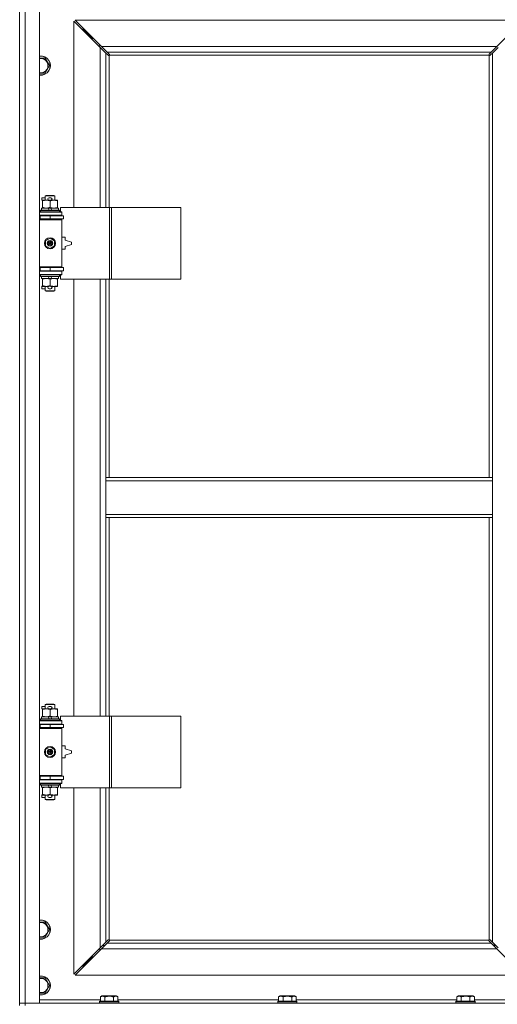
# Model space of a CAD drawing. Units: millimetres. Extents: x 0 to 24441, y -6 to 16800.
# Drawn here: x 17582 to 18180, y 12204 to 13437 of the extents above; entities that cross this region are included whole.
import ezdxf

# ---------------------------------------------------------------- set-up
doc = ezdxf.new("R2010")
doc.units = ezdxf.units.MM
doc.linetypes.add('K5LT_THIN', pattern=[0])
doc.layers.add('R', color=1, linetype='Continuous', true_color=0xff0000)
doc.layers.add('WELDING', color=7, linetype='Continuous', true_color=0xffffff)

msp = doc.modelspace()

# ---------------------------------------------------------------- linework, layer by layer
at = {"layer": 'R', "color": 7, "linetype": 'K5LT_THIN', "lineweight": 18}
for p, q in [((17581.7, 12205.2), (17581.7, 13471.2)), ((17588.7, 13471.2), (17588.7, 12205.2)), ((17606.7, 13471.2), (17606.7, 12205.2)), ((17682.7, 13401.8), (17649.7, 13434.8)), ((17649.7, 13434.8), (17649.7, 13201.7)), ((17651.2, 13436.2), (17684.2, 13403.2)), ((18212.3, 13436.2), (17651.2, 13436.2)), ((18179.3, 13403.2), (18212.3, 13436.2)), ((17666.7, 13419.2), (17660.7, 13425.2)), ((17666.7, 13419.2), (17660.7, 13425.2)), ((17662.2, 13425.2), (17660.7, 13425.2)), ((17660.7, 13425.2), (17660.7, 13423.8)), ((17672.7, 13413.2), (17666.7, 13419.2)), ((17672.7, 13413.2), (17666.7, 13419.2)), ((17668.2, 13419.2), (17666.7, 13419.2)), ((17666.7, 13419.2), (17666.7, 13417.8)), ((17674.2, 13413.2), (17672.7, 13413.2)), ((17672.7, 13413.2), (17672.7, 13411.8)), ((17681.7, 13404.2), (17681.7, 13402.8)), ((17683.2, 13404.2), (17681.7, 13404.2)), ((17684.2, 13403.2), (17691.2, 13396.2)), ((17684.2, 13403.2), (18179.3, 13403.2)), ((18172.3, 13396.2), (18179.3, 13403.2)), ((17689.7, 13394.8), (17682.7, 13401.8)), ((17682.7, 13201.7), (17682.7, 13401.8)), ((17692.5, 13392.1), (17689.7, 13394.8)), ((17689.7, 13394.8), (17689.7, 13201.7)), ((17691.2, 13396.2), (17693.9, 13393.5)), ((18172.3, 13396.2), (17691.2, 13396.2)), ((17693, 13391.8), (17693.1, 13391.8)), ((17693.7, 13391.9), (17693.7, 13201.7)), ((18169.5, 13392.2), (17694, 13392.2)), ((17694.1, 13392.9), (17694.1, 13392.9)), ((17694.1, 13392.9), (17694.1, 13392.9)), ((17694.2, 13392.6), (17694.2, 13392.6)), ((18169.4, 13392.9), (18169.4, 13392.9)), ((18169.6, 13393.5), (18172.3, 13396.2)), ((18169.7, 12863.2), (18169.7, 13391.9)), ((18170.4, 13391.8), (18170.4, 13391.8)), ((18170.5, 13391.8), (18170.4, 13391.8)), ((18173.7, 13394.8), (18171, 13392.1)), ((18180.7, 13401.8), (18173.7, 13394.8)), ((18173.7, 12863.2), (18173.7, 13394.8)), ((17606.7, 13388.7), (17613.7, 13388.7)), ((17613.7, 13388.7), (17619.2, 13379.2)), ((17619.2, 13379.2), (17613.7, 13369.7)), ((17609.5, 13210.6), (17609.5, 13213.8)), ((17613.7, 13213.8), (17609.5, 13213.8)), ((17610.2, 13210.6), (17609.5, 13210.6)), ((17610.2, 13209.8), (17610.2, 13210.7)), ((17610.2, 13210.7), (17618.1, 13210.7)), ((17610.2, 13201.5), (17610.2, 13209.8)), ((17613.7, 13216.1), (17614.7, 13216.7)), ((17613.7, 13216.1), (17625.7, 13216.1)), ((17613.7, 13210.7), (17613.7, 13216.1)), ((17614.7, 13216.7), (17624.7, 13216.7)), ((17620.6, 13213.8), (17618.6, 13213.8)), ((17620.6, 13210.6), (17618.6, 13210.6)), ((17619.7, 13201.5), (17619.7, 13209.8)), ((17621.2, 13210.7), (17624.5, 13210.7)), ((17624.5, 13210.7), (17629.2, 13210.7)), ((17625.7, 13216.1), (17624.7, 13216.7)), ((17625.7, 13210.7), (17625.7, 13216.1)), ((17629.2, 13210.7), (17629.2, 13209.8)), ((17629.2, 13201.5), (17629.2, 13209.8)), ((17606.7, 13195.7), (17634.7, 13195.7)), ((17607.7, 13197.9), (17607.9, 13198.2)), ((17607.7, 13196), (17607.7, 13197.9)), ((17607.7, 13197.9), (17631.7, 13197.9)), ((17607.7, 13196), (17607.9, 13195.7)), ((17607.7, 13196), (17631.7, 13196)), ((17607.9, 13198.2), (17631.6, 13198.2)), ((17609.2, 13198.2), (17609.2, 13200.7)), ((17609.2, 13200.7), (17617.4, 13200.7)), ((17610.2, 13200.7), (17610.2, 13201.5)), ((17617.4, 13200.7), (17618.6, 13198.2)), ((17620.8, 13200.7), (17617.4, 13200.7)), ((17620.8, 13200.7), (17621.9, 13198.2)), ((17620.8, 13200.7), (17630.2, 13200.7)), ((17629.2, 13201.5), (17629.2, 13200.7)), ((17630.2, 13198.2), (17630.2, 13200.7)), ((17631.7, 13197.9), (17631.6, 13198.2)), ((17631.7, 13196), (17631.6, 13195.7)), ((17631.7, 13196), (17631.7, 13197.9)), ((17694.4, 13201.7), (17633, 13201.7)), ((17633, 13201.7), (17633, 13196.2)), ((17633, 13196.2), (17634.7, 13196.2)), ((17634.7, 13196.2), (17634.7, 13195.7)), ((17634.7, 13191.7), (17634.7, 13195.7)), ((17696.8, 13201.7), (17694.4, 13201.7)), ((17694.4, 13201.7), (17694.4, 13111.7)), ((17696.8, 13201.7), (17696.8, 13111.7)), ((17783.5, 13201.7), (17696.8, 13201.7)), ((17783.5, 13201.7), (17783.5, 13111.7)), ((17581.7, 13187.2), (17581.7, 13191.2)), ((17606.7, 13191.7), (17634.7, 13191.7)), ((17606.7, 13191.2), (17607.2, 13191.2)), ((17606.7, 13187.2), (17607.2, 13187.2)), ((17606.7, 13186.7), (17634.2, 13186.7)), ((17606.7, 13186.2), (17634.7, 13186.2)), ((17607.2, 13191.2), (17619.7, 13191.2)), ((17607.2, 13187.2), (17607.2, 13191.2)), ((17607.2, 13187.2), (17619.7, 13187.2)), ((17613.7, 13191.2), (17613.7, 13191.7)), ((17613.7, 13186.7), (17613.7, 13187.2)), ((17619.7, 13187.2), (17619.7, 13191.2)), ((17619.7, 13191.2), (17636.7, 13191.2)), ((17619.7, 13187.2), (17636.7, 13187.2)), ((17625.7, 13191.2), (17625.7, 13191.7)), ((17625.7, 13186.7), (17625.7, 13187.2)), ((17634.7, 13186.2), (17634.2, 13186.7)), ((17634.7, 13191.7), (17634.7, 13191.2)), ((17634.7, 13187.2), (17634.7, 13186.2)), ((17634.7, 13127.2), (17634.7, 13186.2)), ((17636.7, 13187.2), (17636.7, 13191.2)), ((17614.2, 13159.9), (17619.7, 13163)), ((17614.2, 13153.5), (17614.2, 13159.9)), ((17619.7, 13163), (17625.2, 13159.9)), ((17625.2, 13159.9), (17625.2, 13153.5)), ((17638.7, 13164.2), (17634.7, 13164.2)), ((17638.7, 13160.7), (17638.7, 13164.2)), ((17646.7, 13158.2), (17638.7, 13160.7)), ((17646.7, 13155.2), (17646.7, 13158.2)), ((17619.7, 13150.3), (17614.2, 13153.5)), ((17625.2, 13153.5), (17619.7, 13150.3)), ((17634.7, 13149.2), (17638.7, 13149.2)), ((17638.7, 13152.7), (17646.7, 13155.2)), ((17638.7, 13149.2), (17638.7, 13152.7)), ((17581.7, 13122.2), (17581.7, 13126.2)), ((17606.7, 13127.2), (17634.7, 13127.2)), ((17606.7, 13126.7), (17634.2, 13126.7)), ((17607.2, 13126.2), (17606.7, 13126.2)), ((17607.2, 13122.2), (17606.7, 13122.2)), ((17634.7, 13121.7), (17606.7, 13121.7)), ((17619.7, 13126.2), (17607.2, 13126.2)), ((17607.2, 13126.2), (17607.2, 13122.2)), ((17619.7, 13122.2), (17607.2, 13122.2)), ((17613.7, 13126.2), (17613.7, 13126.7)), ((17613.7, 13121.7), (17613.7, 13122.2)), ((17636.7, 13126.2), (17619.7, 13126.2)), ((17619.7, 13126.2), (17619.7, 13122.2)), ((17636.7, 13122.2), (17619.7, 13122.2)), ((17625.7, 13126.2), (17625.7, 13126.7)), ((17625.7, 13121.7), (17625.7, 13122.2)), ((17634.7, 13127.2), (17634.2, 13126.7)), ((17634.7, 13127.2), (17634.7, 13126.2)), ((17634.7, 13122.2), (17634.7, 13121.7)), ((17634.7, 13121.7), (17634.7, 13117.7)), ((17636.7, 13126.2), (17636.7, 13122.2)), ((17634.7, 13117.7), (17606.7, 13117.7)), ((17607.7, 13117.4), (17607.9, 13117.7)), ((17607.7, 13115.5), (17607.7, 13117.4)), ((17607.7, 13117.4), (17631.7, 13117.4)), ((17607.7, 13115.5), (17607.9, 13115.2)), ((17607.7, 13115.5), (17631.7, 13115.5)), ((17607.9, 13115.2), (17631.6, 13115.2)), ((17609.2, 13112.7), (17609.2, 13115.2)), ((17609.2, 13112.7), (17618.6, 13112.7)), ((17610.2, 13111.8), (17610.2, 13112.7)), ((17610.2, 13103.5), (17610.2, 13111.8)), ((17617.4, 13115.2), (17618.6, 13112.7)), ((17618.6, 13112.7), (17621.9, 13112.7)), ((17619.7, 13103.5), (17619.7, 13111.8)), ((17620.8, 13115.2), (17621.9, 13112.7)), ((17621.9, 13112.7), (17630.2, 13112.7)), ((17629.2, 13112.7), (17629.2, 13111.8)), ((17629.2, 13103.5), (17629.2, 13111.8)), ((17630.2, 13112.7), (17630.2, 13115.2)), ((17631.7, 13117.4), (17631.6, 13117.7)), ((17631.7, 13115.5), (17631.6, 13115.2)), ((17631.7, 13115.5), (17631.7, 13117.4)), ((17634.7, 13117.2), (17633, 13117.2)), ((17633, 13117.2), (17633, 13111.7)), ((17694.4, 13111.7), (17633, 13111.7)), ((17634.7, 13117.7), (17634.7, 13117.2)), ((17649.7, 13111.7), (17649.7, 12564.7)), ((17682.7, 12564.7), (17682.7, 13111.7)), ((17689.7, 13111.7), (17689.7, 12863.2)), ((17693.7, 13111.7), (17693.7, 12863.2)), ((17696.8, 13111.7), (17694.4, 13111.7)), ((17783.5, 13111.7), (17696.8, 13111.7)), ((17609.5, 13099.6), (17609.5, 13102.8)), ((17610.2, 13102.8), (17609.5, 13102.8)), ((17613.7, 13099.6), (17609.5, 13099.6)), ((17610.2, 13102.7), (17610.2, 13103.5)), ((17615, 13102.7), (17610.2, 13102.7)), ((17613.7, 13097.3), (17613.7, 13102.7)), ((17613.7, 13097.3), (17614.7, 13096.7)), ((17613.7, 13097.3), (17625.7, 13097.3)), ((17614.7, 13096.7), (17624.7, 13096.7)), ((17618.1, 13102.7), (17615, 13102.7)), ((17620.6, 13102.8), (17618.6, 13102.8)), ((17620.6, 13099.6), (17618.6, 13099.6)), ((17624.5, 13102.7), (17621.2, 13102.7)), ((17629.2, 13102.7), (17624.5, 13102.7)), ((17625.7, 13097.3), (17624.7, 13096.7)), ((17625.7, 13097.3), (17625.7, 13102.7)), ((17629.2, 13103.5), (17629.2, 13102.7)), ((17689.7, 12863.2), (17689.7, 12859.2)), ((17689.7, 12863.2), (18173.7, 12863.2)), ((18173.7, 12863.2), (18173.7, 12859.2)), ((17689.7, 12859.2), (17689.7, 12817.2)), ((17689.7, 12859.2), (18173.7, 12859.2)), ((18173.7, 12859.2), (18173.7, 12817.2)), ((17689.7, 12817.2), (17689.7, 12813.2)), ((17689.7, 12817.2), (18173.7, 12817.2)), ((17689.7, 12813.2), (18173.7, 12813.2)), ((17689.7, 12813.2), (17689.7, 12564.7)), ((17693.7, 12813.2), (17693.7, 12564.7)), ((18169.7, 12284.4), (18169.7, 12813.2)), ((18173.7, 12817.2), (18173.7, 12813.2)), ((18173.7, 12281.6), (18173.7, 12813.2)), ((17609.5, 12573.6), (17609.5, 12576.8)), ((17613.7, 12576.8), (17609.5, 12576.8)), ((17613.7, 12579.1), (17614.7, 12579.7)), ((17613.7, 12579.1), (17625.7, 12579.1)), ((17613.7, 12573.7), (17613.7, 12579.1)), ((17614.7, 12579.7), (17624.7, 12579.7)), ((17620.6, 12576.8), (17618.6, 12576.8)), ((17625.7, 12579.1), (17624.7, 12579.7)), ((17625.7, 12573.7), (17625.7, 12579.1)), ((17610.2, 12573.6), (17609.5, 12573.6)), ((17610.2, 12572.8), (17610.2, 12573.7)), ((17610.2, 12573.7), (17618.1, 12573.7)), ((17610.2, 12564.5), (17610.2, 12572.8)), ((17610.2, 12563.7), (17610.2, 12564.5)), ((17620.6, 12573.6), (17618.6, 12573.6)), ((17619.7, 12564.5), (17619.7, 12572.8)), ((17621.2, 12573.7), (17624.5, 12573.7)), ((17624.5, 12573.7), (17629.2, 12573.7)), ((17629.2, 12573.7), (17629.2, 12572.8)), ((17629.2, 12564.5), (17629.2, 12572.8)), ((17629.2, 12564.5), (17629.2, 12563.7)), ((17694.4, 12564.7), (17633, 12564.7)), ((17633, 12564.7), (17633, 12559.2)), ((17696.8, 12564.7), (17694.4, 12564.7)), ((17694.4, 12564.7), (17694.4, 12474.7)), ((17696.8, 12564.7), (17696.8, 12474.7)), ((17783.5, 12564.7), (17696.8, 12564.7)), ((17783.5, 12564.7), (17783.5, 12474.7)), ((17581.7, 12550.2), (17581.7, 12554.2)), ((17606.7, 12558.7), (17634.7, 12558.7)), ((17606.7, 12554.7), (17634.7, 12554.7)), ((17606.7, 12554.2), (17607.2, 12554.2)), ((17607.2, 12554.2), (17619.7, 12554.2)), ((17607.2, 12550.2), (17607.2, 12554.2)), ((17607.7, 12560.9), (17607.9, 12561.2)), ((17607.7, 12559), (17607.7, 12560.9)), ((17607.7, 12560.9), (17631.7, 12560.9)), ((17607.7, 12559), (17607.9, 12558.7)), ((17607.7, 12559), (17631.7, 12559)), ((17607.9, 12561.2), (17631.6, 12561.2)), ((17609.2, 12561.2), (17609.2, 12563.7)), ((17609.2, 12563.7), (17617.4, 12563.7)), ((17613.7, 12554.2), (17613.7, 12554.7)), ((17620.8, 12563.7), (17617.4, 12563.7)), ((17617.4, 12563.7), (17618.6, 12561.2)), ((17619.7, 12550.2), (17619.7, 12554.2)), ((17619.7, 12554.2), (17636.7, 12554.2)), ((17620.8, 12563.7), (17621.9, 12561.2)), ((17620.8, 12563.7), (17630.2, 12563.7)), ((17625.7, 12554.2), (17625.7, 12554.7)), ((17630.2, 12561.2), (17630.2, 12563.7)), ((17631.7, 12560.9), (17631.6, 12561.2)), ((17631.7, 12559), (17631.6, 12558.7)), ((17631.7, 12559), (17631.7, 12560.9)), ((17633, 12559.2), (17634.7, 12559.2)), ((17634.7, 12559.2), (17634.7, 12558.7)), ((17634.7, 12554.7), (17634.7, 12558.7)), ((17634.7, 12554.7), (17634.7, 12554.2)), ((17636.7, 12550.2), (17636.7, 12554.2)), ((17606.7, 12550.2), (17607.2, 12550.2)), ((17606.7, 12549.7), (17634.2, 12549.7)), ((17606.7, 12549.2), (17634.7, 12549.2)), ((17607.2, 12550.2), (17619.7, 12550.2)), ((17613.7, 12549.7), (17613.7, 12550.2)), ((17619.7, 12550.2), (17636.7, 12550.2)), ((17625.7, 12549.7), (17625.7, 12550.2)), ((17634.7, 12549.2), (17634.2, 12549.7)), ((17634.7, 12550.2), (17634.7, 12549.2)), ((17634.7, 12490.2), (17634.7, 12549.2)), ((17614.2, 12522.9), (17619.7, 12526)), ((17614.2, 12516.5), (17614.2, 12522.9)), ((17619.7, 12513.3), (17614.2, 12516.5)), ((17619.7, 12526), (17625.2, 12522.9)), ((17625.2, 12516.5), (17619.7, 12513.3)), ((17625.2, 12522.9), (17625.2, 12516.5)), ((17638.7, 12527.2), (17634.7, 12527.2)), ((17638.7, 12523.7), (17638.7, 12527.2)), ((17646.7, 12521.2), (17638.7, 12523.7)), ((17638.7, 12515.7), (17646.7, 12518.2)), ((17638.7, 12512.2), (17638.7, 12515.7)), ((17646.7, 12518.2), (17646.7, 12521.2)), ((17634.7, 12512.2), (17638.7, 12512.2)), ((17581.7, 12485.2), (17581.7, 12489.2)), ((17606.7, 12490.2), (17634.7, 12490.2)), ((17606.7, 12489.7), (17634.2, 12489.7)), ((17607.2, 12489.2), (17606.7, 12489.2)), ((17607.2, 12485.2), (17606.7, 12485.2)), ((17634.7, 12484.7), (17606.7, 12484.7)), ((17634.7, 12480.7), (17606.7, 12480.7)), ((17619.7, 12489.2), (17607.2, 12489.2)), ((17607.2, 12489.2), (17607.2, 12485.2)), ((17619.7, 12485.2), (17607.2, 12485.2)), ((17607.7, 12480.4), (17607.9, 12480.7)), ((17607.7, 12478.5), (17607.7, 12480.4)), ((17607.7, 12480.4), (17631.7, 12480.4)), ((17607.7, 12478.5), (17607.9, 12478.2)), ((17607.7, 12478.5), (17631.7, 12478.5)), ((17607.9, 12478.2), (17631.6, 12478.2)), ((17609.2, 12475.7), (17609.2, 12478.2)), ((17613.7, 12489.2), (17613.7, 12489.7)), ((17613.7, 12484.7), (17613.7, 12485.2)), ((17617.4, 12478.2), (17618.6, 12475.7)), ((17636.7, 12489.2), (17619.7, 12489.2)), ((17619.7, 12489.2), (17619.7, 12485.2)), ((17636.7, 12485.2), (17619.7, 12485.2)), ((17620.8, 12478.2), (17621.9, 12475.7)), ((17625.7, 12489.2), (17625.7, 12489.7)), ((17625.7, 12484.7), (17625.7, 12485.2)), ((17630.2, 12475.7), (17630.2, 12478.2)), ((17631.7, 12480.4), (17631.6, 12480.7)), ((17631.7, 12478.5), (17631.6, 12478.2)), ((17631.7, 12478.5), (17631.7, 12480.4)), ((17634.7, 12480.2), (17633, 12480.2)), ((17633, 12480.2), (17633, 12474.7)), ((17634.7, 12490.2), (17634.2, 12489.7)), ((17634.7, 12490.2), (17634.7, 12489.2)), ((17634.7, 12485.2), (17634.7, 12484.7)), ((17634.7, 12484.7), (17634.7, 12480.7)), ((17634.7, 12480.7), (17634.7, 12480.2)), ((17636.7, 12489.2), (17636.7, 12485.2)), ((17609.2, 12475.7), (17618.6, 12475.7)), ((17609.5, 12462.6), (17609.5, 12465.8)), ((17610.2, 12465.8), (17609.5, 12465.8)), ((17610.2, 12474.8), (17610.2, 12475.7)), ((17610.2, 12466.5), (17610.2, 12474.8)), ((17610.2, 12465.7), (17610.2, 12466.5)), ((17615, 12465.7), (17610.2, 12465.7)), ((17613.7, 12460.3), (17613.7, 12465.7)), ((17618.1, 12465.7), (17615, 12465.7)), ((17618.6, 12475.7), (17621.9, 12475.7)), ((17620.6, 12465.8), (17618.6, 12465.8)), ((17619.7, 12466.5), (17619.7, 12474.8)), ((17624.5, 12465.7), (17621.2, 12465.7)), ((17621.9, 12475.7), (17630.2, 12475.7)), ((17629.2, 12465.7), (17624.5, 12465.7)), ((17625.7, 12460.3), (17625.7, 12465.7)), ((17629.2, 12475.7), (17629.2, 12474.8)), ((17629.2, 12466.5), (17629.2, 12474.8)), ((17629.2, 12466.5), (17629.2, 12465.7)), ((17694.4, 12474.7), (17633, 12474.7)), ((17649.7, 12474.7), (17649.7, 12241.6)), ((17682.7, 12274.6), (17682.7, 12474.7)), ((17689.7, 12474.7), (17689.7, 12281.6)), ((17693.7, 12474.7), (17693.7, 12284.4)), ((17696.8, 12474.7), (17694.4, 12474.7)), ((17783.5, 12474.7), (17696.8, 12474.7)), ((17613.7, 12462.6), (17609.5, 12462.6)), ((17613.7, 12460.3), (17614.7, 12459.7)), ((17613.7, 12460.3), (17625.7, 12460.3)), ((17614.7, 12459.7), (17624.7, 12459.7)), ((17620.6, 12462.6), (17618.6, 12462.6)), ((17625.7, 12460.3), (17624.7, 12459.7)), ((17606.7, 12306.7), (17613.7, 12306.7)), ((17613.7, 12306.7), (17619.2, 12297.2)), ((17619.2, 12297.2), (17613.7, 12287.7)), ((17682.7, 12274.6), (17689.7, 12281.6)), ((17689.7, 12281.6), (17692.5, 12284.3)), ((17693.9, 12282.9), (17691.2, 12280.2)), ((17693, 12284.6), (17693, 12284.6)), ((17693, 12284.6), (17693.1, 12284.6)), ((17694, 12284.2), (18169.5, 12284.2)), ((17694.1, 12283.4), (17694.1, 12283.5)), ((18169.4, 12283.4), (18169.4, 12283.5)), ((18169.4, 12283.5), (18169.4, 12283.5)), ((18172.3, 12280.2), (18169.6, 12282.9)), ((18170.5, 12284.6), (18170.4, 12284.6)), ((18171, 12284.3), (18173.7, 12281.6)), ((18173.7, 12281.6), (18180.7, 12274.6)), ((17649.7, 12241.6), (17682.7, 12274.6)), ((17684.2, 12273.2), (17651.2, 12240.2)), ((17681.7, 12273.6), (17681.7, 12272.2)), ((17681.7, 12272.2), (17683.2, 12272.2)), ((17691.2, 12280.2), (17684.2, 12273.2)), ((18179.3, 12273.2), (17684.2, 12273.2)), ((17685.3, 12277.2), (17688.2, 12277.2)), ((17691.2, 12280.2), (18172.3, 12280.2)), ((18179.3, 12273.2), (18172.3, 12280.2)), ((18175.3, 12277.2), (18178.2, 12277.2)), ((18175.7, 12277.2), (18175.7, 12279.6)), ((18212.3, 12240.2), (18179.3, 12273.2)), ((17660.7, 12251.2), (17666.7, 12257.2)), ((17660.7, 12251.2), (17666.7, 12257.2)), ((17666.7, 12257.2), (17672.7, 12263.2)), ((17666.7, 12257.2), (17672.7, 12263.2)), ((17666.7, 12258.6), (17666.7, 12257.2)), ((17666.7, 12257.2), (17668.2, 12257.2)), ((17672.7, 12264.6), (17672.7, 12263.2)), ((17672.7, 12263.2), (17674.2, 12263.2)), ((17660.7, 12252.6), (17660.7, 12251.2)), ((17660.7, 12251.2), (17662.2, 12251.2)), ((17606.7, 12236.7), (17613.7, 12236.7)), ((17613.7, 12236.7), (17619.2, 12227.2)), ((17651.2, 12240.2), (18212.3, 12240.2)), ((17619.2, 12227.2), (17613.7, 12217.7)), ((17606.7, 12209.2), (17682.8, 12209.2)), ((17681.7, 12207.4), (17681.9, 12207.7)), ((17681.7, 12207.4), (17681.7, 12205.5)), ((17705.7, 12207.4), (17681.7, 12207.4)), ((17705.6, 12207.7), (17681.9, 12207.7)), ((17682.8, 12213), (17684.8, 12214.2)), ((17682.8, 12213), (17682.8, 12207.7)), ((17702.7, 12214.2), (17684.8, 12214.2)), ((17688.3, 12213), (17688.3, 12207.7)), ((17699.2, 12213), (17699.2, 12207.7)), ((17704.7, 12213), (17702.7, 12214.2)), ((17704.7, 12213), (17704.7, 12207.7)), ((17704.7, 12209.2), (17906, 12209.2)), ((17705.7, 12207.4), (17705.6, 12207.7)), ((17705.7, 12207.4), (17705.7, 12205.5)), ((17904.9, 12207.4), (17905.1, 12207.7)), ((17904.9, 12207.4), (17904.9, 12205.5)), ((17928.9, 12207.4), (17904.9, 12207.4)), ((17928.8, 12207.7), (17905.1, 12207.7)), ((17906, 12213), (17908, 12214.2)), ((17906, 12213), (17906, 12207.7)), ((17925.9, 12214.2), (17908, 12214.2)), ((17911.5, 12213), (17911.5, 12207.7)), ((17922.4, 12213), (17922.4, 12207.7)), ((17927.9, 12213), (17925.9, 12214.2)), ((17927.9, 12213), (17927.9, 12207.7)), ((17927.9, 12209.2), (18129.2, 12209.2)), ((17928.9, 12207.4), (17928.8, 12207.7)), ((17928.9, 12207.4), (17928.9, 12205.5)), ((18128.1, 12207.4), (18128.3, 12207.7)), ((18128.1, 12207.4), (18128.1, 12205.5)), ((18152.1, 12207.4), (18128.1, 12207.4)), ((18152, 12207.7), (18128.3, 12207.7)), ((18129.2, 12213), (18131.2, 12214.2)), ((18129.2, 12213), (18129.2, 12207.7)), ((18149.1, 12214.2), (18131.2, 12214.2)), ((18134.7, 12213), (18134.7, 12207.7)), ((18145.6, 12213), (18145.6, 12207.7)), ((18151.1, 12213), (18149.1, 12214.2)), ((18151.1, 12213), (18151.1, 12207.7)), ((18151.1, 12209.2), (18226.7, 12209.2)), ((18152.1, 12207.4), (18152, 12207.7)), ((18152.1, 12207.4), (18152.1, 12205.5)), ((17581.7, 12205.2), (17588.7, 12205.2)), ((17581.7, 12202.2), (17581.7, 12205.2)), ((17588.7, 12205.2), (17581.7, 12205.2)), ((17588.7, 12202.2), (17588.7, 12205.2)), ((17606.7, 12205.2), (17588.7, 12205.2)), ((17588.7, 12205.2), (18914.7, 12205.2)), ((17705.7, 12205.5), (17681.7, 12205.5)), ((17681.7, 12205.5), (17681.9, 12205.2)), ((17705.7, 12205.5), (17705.6, 12205.2)), ((17928.9, 12205.5), (17904.9, 12205.5)), ((17904.9, 12205.5), (17905.1, 12205.2)), ((17928.9, 12205.5), (17928.8, 12205.2)), ((18152.1, 12205.5), (18128.1, 12205.5)), ((18128.1, 12205.5), (18128.3, 12205.2)), ((18152.1, 12205.5), (18152, 12205.2))]:
    msp.add_line(p, q, dxfattribs=at)
for centre, radius in [((17619.7, 13156.7), 7), ((17619.7, 13156.7), 3.49), ((17619.7, 13156.7), 3.49), ((17619.7, 13156.7), 3.19), ((17619.7, 13156.7), 3.25), ((17619.7, 13156.7), 3.19), ((17619.7, 13156.7), 2.1), ((17619.7, 13156.7), 0.9), ((17619.7, 12519.7), 7), ((17619.7, 12519.7), 3.49), ((17619.7, 12519.7), 3.49), ((17619.7, 12519.7), 3.19), ((17619.7, 12519.7), 3.25), ((17619.7, 12519.7), 3.19), ((17619.7, 12519.7), 2.1), ((17619.7, 12519.7), 0.9)]:
    msp.add_circle(centre, radius, dxfattribs=at)
for centre, radius, start, end in [((17608.2, 13379.2), 12, 262.8192, 97.1808), ((17608.2, 13379.2), 11.8, 262.7135, 97.2865), ((17693.2, 13392.8), 1, 304.4499, 325.5501), ((18170.3, 13392.8), 1, 214.4499, 235.5501), ((17608.2, 13379.2), 8.97, 260.3762, 99.6238), ((17618.6, 13212.2), 1.6, 90, 270), ((17620.6, 13212.2), 1.6, 270, 90), ((17606.7, 13183.2), 4, 61.045, 90), ((17606.7, 13183.2), 8, 28.955, 30), ((17606.7, 13130.2), 4, 270, 298.955), ((17606.7, 13130.2), 8, 330, 331.045), ((17618.6, 13101.2), 1.6, 90, 270), ((17620.6, 13101.2), 1.6, 270, 90), ((17618.6, 12575.2), 1.6, 90, 270), ((17620.6, 12575.2), 1.6, 270, 90), ((17606.7, 12546.2), 4, 61.045, 90), ((17606.7, 12546.2), 8, 28.955, 30), ((17606.7, 12493.2), 4, 270, 298.955), ((17606.7, 12493.2), 8, 330, 331.045), ((17618.6, 12464.2), 1.6, 90, 270), ((17620.6, 12464.2), 1.6, 270, 90), ((17608.2, 12297.2), 12, 262.8192, 97.1808), ((17608.2, 12297.2), 11.8, 262.7135, 97.2865), ((17608.2, 12297.2), 8.97, 260.3762, 99.6238), ((17693.2, 12283.6), 1, 34.4499, 55.5501), ((18170.3, 12283.6), 1, 124.4499, 145.5501), ((17608.2, 12227.2), 12, 262.8192, 97.1808), ((17608.2, 12227.2), 11.8, 262.7135, 97.2865), ((17608.2, 12227.2), 8.97, 260.3762, 99.6238)]:
    msp.add_arc(centre, radius, start, end, dxfattribs=at)
at = {"layer": 'WELDING', "color": 7, "linetype": 'K5LT_THIN', "lineweight": 18}
for p, q in [((17692.6, 13391.9), (17692.5, 13392.1)), ((17692.8, 13391.8), (17692.6, 13391.9)), ((17693, 13391.8), (17692.8, 13391.8)), ((17693.1, 13391.8), (17693, 13391.8)), ((17693.2, 13391.8), (17693.4, 13391.8)), ((17693.3, 13391.8), (17693.5, 13391.8)), ((17693.4, 13391.8), (17693.6, 13391.9)), ((17693.5, 13391.8), (17693.6, 13391.8)), ((17693.6, 13391.8), (17693.7, 13391.9)), ((17693.6, 13391.9), (17693.7, 13391.9)), ((17693.9, 13393.5), (17694, 13393.3)), ((17694, 13393.3), (17694.1, 13393.1)), ((17694, 13392.2), (17694.1, 13392.4)), ((17694, 13392.2), (17694.1, 13392.3)), ((17694.1, 13393.1), (17694.1, 13392.9)), ((17694.2, 13392.8), (17694.1, 13392.9)), ((17694.1, 13392.9), (17694.1, 13392.9)), ((17694.1, 13392.5), (17694.2, 13392.7)), ((17694.1, 13392.3), (17694.2, 13392.5)), ((17694.1, 13392.4), (17694.1, 13392.5)), ((17694.2, 13392.7), (17694.2, 13392.8)), ((17694.2, 13392.6), (17694.2, 13392.7)), ((17694.2, 13392.5), (17694.2, 13392.6)), ((18169.3, 13392.7), (18169.4, 13392.5)), ((18169.3, 13392.6), (18169.3, 13392.5)), ((18169.3, 13392.5), (18169.4, 13392.3)), ((18169.4, 13393.1), (18169.5, 13393.3)), ((18169.4, 13392.9), (18169.4, 13393.1)), ((18169.4, 13392.9), (18169.4, 13392.9)), ((18169.4, 13392.5), (18169.4, 13392.4)), ((18169.4, 13392.4), (18169.5, 13392.2)), ((18169.4, 13392.3), (18169.5, 13392.2)), ((18169.5, 13393.3), (18169.6, 13393.5)), ((18169.7, 13391.9), (18169.9, 13391.9)), ((18169.7, 13391.9), (18169.9, 13391.8)), ((18169.9, 13391.9), (18170.1, 13391.8)), ((18169.9, 13391.8), (18170, 13391.8)), ((18170, 13391.8), (18170.2, 13391.8)), ((18170.1, 13391.8), (18170.3, 13391.8)), ((18170.2, 13391.8), (18170.3, 13391.8)), ((18170.3, 13391.8), (18170.3, 13391.8)), ((18170.3, 13391.8), (18170.4, 13391.8)), ((18170.7, 13391.8), (18170.4, 13391.8)), ((18170.4, 13391.8), (18170.4, 13391.8)), ((18170.8, 13391.9), (18170.7, 13391.8)), ((18171, 13392.1), (18170.8, 13391.9)), ((17613.7, 13369.7), (17606.7, 13369.7)), ((17613.7, 12287.7), (17606.7, 12287.7)), ((17692.5, 12284.3), (17692.6, 12284.5)), ((17692.6, 12284.5), (17692.8, 12284.5)), ((17692.8, 12284.5), (17693, 12284.6)), ((17693, 12284.6), (17693.1, 12284.6)), ((17693.2, 12284.6), (17693.1, 12284.6)), ((17693.1, 12284.6), (17693.1, 12284.6)), ((17693.4, 12284.6), (17693.2, 12284.6)), ((17693.3, 12284.6), (17693.2, 12284.6)), ((17693.5, 12284.6), (17693.3, 12284.6)), ((17693.6, 12284.5), (17693.4, 12284.6)), ((17693.6, 12284.5), (17693.5, 12284.6)), ((17693.7, 12284.4), (17693.6, 12284.5)), ((17693.7, 12284.4), (17693.6, 12284.5)), ((17694, 12283.1), (17693.9, 12282.9)), ((17694.1, 12284.1), (17694, 12284.2)), ((17694.1, 12284), (17694, 12284.2)), ((17694.1, 12283.3), (17694, 12283.1)), ((17694.2, 12283.9), (17694.1, 12284.1)), ((17694.1, 12283.8), (17694.1, 12284)), ((17694.2, 12283.6), (17694.1, 12283.8)), ((17694.1, 12283.5), (17694.1, 12283.5)), ((17694.1, 12283.5), (17694.1, 12283.3)), ((17694.2, 12283.8), (17694.2, 12283.9)), ((18169.4, 12284.1), (18169.3, 12283.9)), ((18169.3, 12283.9), (18169.3, 12283.8)), ((18169.4, 12283.8), (18169.3, 12283.6)), ((18169.3, 12283.8), (18169.3, 12283.7)), ((18169.3, 12283.7), (18169.3, 12283.6)), ((18169.3, 12283.6), (18169.4, 12283.5)), ((18169.5, 12284.2), (18169.4, 12284)), ((18169.5, 12284.2), (18169.4, 12284.1)), ((18169.4, 12284), (18169.4, 12283.8)), ((18169.4, 12283.3), (18169.4, 12283.5)), ((18169.4, 12283.5), (18169.4, 12283.5)), ((18169.5, 12283.1), (18169.4, 12283.3)), ((18169.6, 12282.9), (18169.5, 12283.1)), ((18169.9, 12284.5), (18169.7, 12284.4)), ((18169.9, 12284.5), (18169.7, 12284.4)), ((18170.1, 12284.6), (18169.9, 12284.5)), ((18170, 12284.6), (18169.9, 12284.5)), ((18170.2, 12284.6), (18170, 12284.6)), ((18170.3, 12284.6), (18170.1, 12284.6)), ((18170.4, 12284.6), (18170.4, 12284.6)), ((18170.4, 12284.6), (18170.7, 12284.5)), ((18170.7, 12284.5), (18170.8, 12284.5)), ((18170.8, 12284.5), (18171, 12284.3)), ((17613.7, 12217.7), (17606.7, 12217.7))]:
    msp.add_line(p, q, dxfattribs=at)
for centre, start, end in [((17693.3, 13392.3), 245.9499, 269.9219), ((18169.9, 13392.6), 155.9499, 179.9219), ((17693.6, 12283.8), 335.9499, 359.9219), ((18170.2, 12284), 65.9499, 89.9219)]:
    msp.add_arc(centre, 0.595, start, end, dxfattribs=at)
for points, knots in [([(17619.7, 13209.8), (17619.2, 13210), (17618.4, 13210.3), (17617.4, 13210.5), (17616.8, 13210.6), (17616.3, 13210.6), (17615.7, 13210.7), (17615, 13210.7), (17614.4, 13210.7), (17614, 13210.6), (17613.5, 13210.6), (17612.8, 13210.5), (17611.7, 13210.3), (17610.8, 13210), (17610.2, 13209.8)], [0, 0, 0, 0, 2.72415, 3.912285, 4.716446, 5.530362, 6.353984, 7.500189, 8.40607, 9.211142, 9.605533, 10.761675, 12.184093, 15, 15, 15, 15]), ([(17624.5, 13210.7), (17624.2, 13210.7), (17623.6, 13210.7), (17622.8, 13210.6), (17621.9, 13210.4), (17620.8, 13210.2), (17620.1, 13210), (17619.7, 13209.8)], [0, 0, 0, 0, 1.597458, 2.676777, 4.235764, 6.182879, 8, 8, 8, 8]), ([(17629.2, 13209.8), (17628.7, 13210), (17627.8, 13210.3), (17626.7, 13210.5), (17626, 13210.6), (17625.2, 13210.7), (17624.8, 13210.7), (17624.5, 13210.7)], [0, 0, 0, 0, 3.005828, 4.318193, 5.5895, 6.632109, 8, 8, 8, 8]), ([(17610.2, 13201.5), (17610.7, 13201.4), (17611.5, 13201.1), (17612.5, 13200.9), (17613.1, 13200.8), (17613.8, 13200.7), (17614.4, 13200.7), (17614.8, 13200.7), (17615, 13200.7)], [0, 0, 0, 0, 2.905563, 4.375924, 5.511195, 6.679161, 7.850161, 9, 9, 9, 9]), ([(17615, 13200.7), (17615.2, 13200.7), (17615.6, 13200.7), (17616.3, 13200.7), (17616.9, 13200.8), (17617.7, 13201), (17618.7, 13201.2), (17619.4, 13201.4), (17619.7, 13201.5)], [0, 0, 0, 0, 1.192024, 2.404251, 3.60809, 4.765234, 6.955738, 9, 9, 9, 9]), ([(17619.7, 13201.5), (17620.2, 13201.4), (17620.9, 13201.2), (17621.9, 13200.9), (17622.7, 13200.8), (17623.5, 13200.7), (17624.1, 13200.7), (17624.4, 13200.7), (17624.5, 13200.7)], [0, 0, 0, 0, 2.494996, 4.309231, 5.73815, 7.133977, 8.472011, 9, 9, 9, 9]), ([(17624.5, 13200.7), (17624.8, 13200.7), (17625.4, 13200.7), (17626.2, 13200.8), (17627, 13200.9), (17628, 13201.2), (17628.8, 13201.4), (17629.2, 13201.5)], [0, 0, 0, 0, 1.523216, 3.057663, 3.814901, 5.878539, 8, 8, 8, 8]), ([(17619.7, 13111.8), (17619.2, 13112), (17618.4, 13112.3), (17617.4, 13112.5), (17616.8, 13112.6), (17616.3, 13112.6), (17615.7, 13112.7), (17615, 13112.7), (17614.4, 13112.7), (17614, 13112.6), (17613.5, 13112.6), (17612.8, 13112.5), (17611.7, 13112.3), (17610.8, 13112), (17610.2, 13111.8)], [0, 0, 0, 0, 2.72415, 3.912285, 4.716446, 5.530362, 6.353984, 7.500189, 8.40607, 9.211142, 9.605533, 10.761675, 12.184093, 15, 15, 15, 15]), ([(17624.5, 13112.7), (17624.2, 13112.7), (17623.6, 13112.7), (17622.8, 13112.6), (17621.9, 13112.4), (17620.8, 13112.2), (17620.1, 13112), (17619.7, 13111.8)], [0, 0, 0, 0, 1.597458, 2.676777, 4.235764, 6.182879, 8, 8, 8, 8]), ([(17629.2, 13111.8), (17628.7, 13112), (17627.8, 13112.3), (17626.7, 13112.5), (17626, 13112.6), (17625.2, 13112.7), (17624.8, 13112.7), (17624.5, 13112.7)], [0, 0, 0, 0, 3.005828, 4.318193, 5.5895, 6.632109, 8, 8, 8, 8]), ([(17610.2, 13103.5), (17610.7, 13103.4), (17611.5, 13103.1), (17612.5, 13102.9), (17613.1, 13102.8), (17613.8, 13102.7), (17614.4, 13102.7), (17614.8, 13102.7), (17615, 13102.7)], [0, 0, 0, 0, 2.905563, 4.375924, 5.511195, 6.679161, 7.850161, 9, 9, 9, 9]), ([(17615, 13102.7), (17615.2, 13102.7), (17615.6, 13102.7), (17616.3, 13102.7), (17616.9, 13102.8), (17617.7, 13103), (17618.7, 13103.2), (17619.4, 13103.4), (17619.7, 13103.5)], [0, 0, 0, 0, 1.192024, 2.404251, 3.60809, 4.765234, 6.955738, 9, 9, 9, 9]), ([(17619.7, 13103.5), (17620.2, 13103.4), (17620.9, 13103.2), (17621.9, 13102.9), (17622.7, 13102.8), (17623.5, 13102.7), (17624.1, 13102.7), (17624.4, 13102.7), (17624.5, 13102.7)], [0, 0, 0, 0, 2.494996, 4.309231, 5.73815, 7.133977, 8.472011, 9, 9, 9, 9]), ([(17624.5, 13102.7), (17624.8, 13102.7), (17625.4, 13102.7), (17626.2, 13102.8), (17627, 13102.9), (17628, 13103.2), (17628.8, 13103.4), (17629.2, 13103.5)], [0, 0, 0, 0, 1.523216, 3.057663, 3.814901, 5.878539, 8, 8, 8, 8]), ([(17619.7, 12572.8), (17619.2, 12573), (17618.4, 12573.3), (17617.4, 12573.5), (17616.8, 12573.6), (17616.3, 12573.6), (17615.7, 12573.7), (17615, 12573.7), (17614.4, 12573.7), (17614, 12573.6), (17613.5, 12573.6), (17612.8, 12573.5), (17611.7, 12573.3), (17610.8, 12573), (17610.2, 12572.8)], [0, 0, 0, 0, 2.72415, 3.912285, 4.716446, 5.530362, 6.353984, 7.500189, 8.40607, 9.211142, 9.605533, 10.761675, 12.184093, 15, 15, 15, 15]), ([(17610.2, 12564.5), (17610.7, 12564.4), (17611.5, 12564.1), (17612.5, 12563.9), (17613.1, 12563.8), (17613.8, 12563.7), (17614.4, 12563.7), (17614.8, 12563.7), (17615, 12563.7)], [0, 0, 0, 0, 2.905563, 4.375924, 5.511195, 6.679161, 7.850161, 9, 9, 9, 9]), ([(17615, 12563.7), (17615.2, 12563.7), (17615.6, 12563.7), (17616.3, 12563.7), (17616.9, 12563.8), (17617.7, 12564), (17618.7, 12564.2), (17619.4, 12564.4), (17619.7, 12564.5)], [0, 0, 0, 0, 1.192024, 2.404251, 3.60809, 4.765234, 6.955738, 9, 9, 9, 9]), ([(17624.5, 12573.7), (17624.2, 12573.7), (17623.6, 12573.7), (17622.8, 12573.6), (17621.9, 12573.4), (17620.8, 12573.2), (17620.1, 12573), (17619.7, 12572.8)], [0, 0, 0, 0, 1.597458, 2.676777, 4.235764, 6.182879, 8, 8, 8, 8]), ([(17619.7, 12564.5), (17620.2, 12564.4), (17620.9, 12564.2), (17621.9, 12563.9), (17622.7, 12563.8), (17623.5, 12563.7), (17624.1, 12563.7), (17624.4, 12563.7), (17624.5, 12563.7)], [0, 0, 0, 0, 2.494996, 4.309231, 5.73815, 7.133977, 8.472011, 9, 9, 9, 9]), ([(17629.2, 12572.8), (17628.7, 12573), (17627.8, 12573.3), (17626.7, 12573.5), (17626, 12573.6), (17625.2, 12573.7), (17624.8, 12573.7), (17624.5, 12573.7)], [0, 0, 0, 0, 3.005828, 4.318193, 5.5895, 6.632109, 8, 8, 8, 8]), ([(17624.5, 12563.7), (17624.8, 12563.7), (17625.4, 12563.7), (17626.2, 12563.8), (17627, 12563.9), (17628, 12564.2), (17628.8, 12564.4), (17629.2, 12564.5)], [0, 0, 0, 0, 1.523216, 3.057663, 3.814901, 5.878539, 8, 8, 8, 8]), ([(17619.7, 12474.8), (17619.2, 12475), (17618.4, 12475.3), (17617.4, 12475.5), (17616.8, 12475.6), (17616.3, 12475.6), (17615.7, 12475.7), (17615, 12475.7), (17614.4, 12475.7), (17614, 12475.6), (17613.5, 12475.6), (17612.8, 12475.5), (17611.7, 12475.3), (17610.8, 12475), (17610.2, 12474.8)], [0, 0, 0, 0, 2.72415, 3.912285, 4.716446, 5.530362, 6.353984, 7.500189, 8.40607, 9.211142, 9.605533, 10.761675, 12.184093, 15, 15, 15, 15]), ([(17610.2, 12466.5), (17610.7, 12466.4), (17611.5, 12466.1), (17612.5, 12465.9), (17613.1, 12465.8), (17613.8, 12465.7), (17614.4, 12465.7), (17614.8, 12465.7), (17615, 12465.7)], [0, 0, 0, 0, 2.905563, 4.375924, 5.511195, 6.679161, 7.850161, 9, 9, 9, 9]), ([(17615, 12465.7), (17615.2, 12465.7), (17615.6, 12465.7), (17616.3, 12465.7), (17616.9, 12465.8), (17617.7, 12466), (17618.7, 12466.2), (17619.4, 12466.4), (17619.7, 12466.5)], [0, 0, 0, 0, 1.192024, 2.404251, 3.60809, 4.765234, 6.955738, 9, 9, 9, 9]), ([(17624.5, 12475.7), (17624.2, 12475.7), (17623.6, 12475.7), (17622.8, 12475.6), (17621.9, 12475.4), (17620.8, 12475.2), (17620.1, 12475), (17619.7, 12474.8)], [0, 0, 0, 0, 1.597458, 2.676777, 4.235764, 6.182879, 8, 8, 8, 8]), ([(17619.7, 12466.5), (17620.2, 12466.4), (17620.9, 12466.2), (17621.9, 12465.9), (17622.7, 12465.8), (17623.5, 12465.7), (17624.1, 12465.7), (17624.4, 12465.7), (17624.5, 12465.7)], [0, 0, 0, 0, 2.494996, 4.309231, 5.73815, 7.133977, 8.472011, 9, 9, 9, 9]), ([(17629.2, 12474.8), (17628.7, 12475), (17627.8, 12475.3), (17626.7, 12475.5), (17626, 12475.6), (17625.2, 12475.7), (17624.8, 12475.7), (17624.5, 12475.7)], [0, 0, 0, 0, 3.005828, 4.318193, 5.5895, 6.632109, 8, 8, 8, 8]), ([(17624.5, 12465.7), (17624.8, 12465.7), (17625.4, 12465.7), (17626.2, 12465.8), (17627, 12465.9), (17628, 12466.2), (17628.8, 12466.4), (17629.2, 12466.5)], [0, 0, 0, 0, 1.523216, 3.057663, 3.814901, 5.878539, 8, 8, 8, 8]), ([(17688.3, 12213), (17687.9, 12213.2), (17687.5, 12213.4), (17687, 12213.6), (17686.7, 12213.7), (17686.4, 12213.8), (17686.1, 12213.9), (17685.7, 12213.9), (17685.3, 12213.9), (17684.9, 12213.8), (17684.4, 12213.7), (17683.7, 12213.5), (17683.2, 12213.3), (17682.8, 12213)], [0, 0, 0, 0, 2.548637, 3.393886, 3.820302, 4.557043, 5.628317, 6.750839, 7.483164, 8.644096, 9.785804, 10.891414, 14, 14, 14, 14]), ([(17699.2, 12213), (17699, 12213.1), (17698.4, 12213.3), (17697.2, 12213.5), (17696.1, 12213.7), (17695.2, 12213.8), (17694.5, 12213.9), (17694, 12213.9), (17693.7, 12213.9), (17693.3, 12213.9), (17692.9, 12213.9), (17692.5, 12213.8), (17692, 12213.8), (17691.4, 12213.7), (17690.4, 12213.6), (17689.3, 12213.3), (17688.5, 12213.1), (17688.3, 12213)], [0, 0, 0, 0, 2.896048, 7.635036, 13.675312, 16.352744, 19.030177, 21.193346, 22.27493, 23.356515, 25.164905, 26.973294, 28.781684, 30.590074, 34.691771, 40.985529, 43.953237, 43.953237, 43.953237, 43.953237]), ([(17704.7, 12213), (17704.4, 12213.2), (17704, 12213.4), (17703.5, 12213.6), (17703.2, 12213.7), (17703, 12213.8), (17702.7, 12213.8), (17702.3, 12213.9), (17702, 12213.9), (17701.6, 12213.9), (17701.3, 12213.8), (17701, 12213.8), (17700.5, 12213.6), (17699.9, 12213.4), (17699.5, 12213.2), (17699.2, 12213)], [0, 0, 0, 0, 2.912728, 3.529104, 4.366059, 5.20805, 5.90491, 6.841792, 7.999747, 8.992853, 9.878966, 10.753647, 12.031595, 13.665019, 16, 16, 16, 16]), ([(17911.5, 12213), (17911.1, 12213.2), (17910.7, 12213.4), (17910.2, 12213.6), (17909.9, 12213.7), (17909.6, 12213.8), (17909.3, 12213.9), (17908.9, 12213.9), (17908.5, 12213.9), (17908.1, 12213.8), (17907.6, 12213.7), (17906.9, 12213.5), (17906.4, 12213.3), (17906, 12213)], [0, 0, 0, 0, 2.548637, 3.393886, 3.820302, 4.557043, 5.628317, 6.750839, 7.483164, 8.644096, 9.785804, 10.891414, 14, 14, 14, 14]), ([(17922.4, 12213), (17922.2, 12213.1), (17921.6, 12213.3), (17920.4, 12213.5), (17919.3, 12213.7), (17918.4, 12213.8), (17917.7, 12213.9), (17917.2, 12213.9), (17916.9, 12213.9), (17916.5, 12213.9), (17916.1, 12213.9), (17915.7, 12213.8), (17915.2, 12213.8), (17914.6, 12213.7), (17913.6, 12213.6), (17912.5, 12213.3), (17911.7, 12213.1), (17911.5, 12213)], [0, 0, 0, 0, 2.896048, 7.635036, 13.675312, 16.352744, 19.030177, 21.193346, 22.27493, 23.356515, 25.164905, 26.973294, 28.781684, 30.590074, 34.691771, 40.985529, 43.953237, 43.953237, 43.953237, 43.953237]), ([(17927.9, 12213), (17927.6, 12213.2), (17927.2, 12213.4), (17926.7, 12213.6), (17926.4, 12213.7), (17926.2, 12213.8), (17925.9, 12213.8), (17925.5, 12213.9), (17925.2, 12213.9), (17924.8, 12213.9), (17924.5, 12213.8), (17924.2, 12213.8), (17923.7, 12213.6), (17923.1, 12213.4), (17922.7, 12213.2), (17922.4, 12213)], [0, 0, 0, 0, 2.912728, 3.529104, 4.366059, 5.20805, 5.90491, 6.841792, 7.999747, 8.992853, 9.878966, 10.753647, 12.031595, 13.665019, 16, 16, 16, 16]), ([(18134.7, 12213), (18134.3, 12213.2), (18133.9, 12213.4), (18133.4, 12213.6), (18133.1, 12213.7), (18132.8, 12213.8), (18132.5, 12213.9), (18132.1, 12213.9), (18131.7, 12213.9), (18131.3, 12213.8), (18130.8, 12213.7), (18130.1, 12213.5), (18129.6, 12213.3), (18129.2, 12213)], [0, 0, 0, 0, 2.548637, 3.393886, 3.820302, 4.557043, 5.628317, 6.750839, 7.483164, 8.644096, 9.785804, 10.891414, 14, 14, 14, 14]), ([(18145.6, 12213), (18145.4, 12213.1), (18144.8, 12213.3), (18143.6, 12213.5), (18142.5, 12213.7), (18141.6, 12213.8), (18140.9, 12213.9), (18140.4, 12213.9), (18140.1, 12213.9), (18139.7, 12213.9), (18139.3, 12213.9), (18138.9, 12213.8), (18138.4, 12213.8), (18137.8, 12213.7), (18136.8, 12213.6), (18135.7, 12213.3), (18134.9, 12213.1), (18134.7, 12213)], [0, 0, 0, 0, 2.896048, 7.635036, 13.675312, 16.352744, 19.030177, 21.193346, 22.27493, 23.356515, 25.164905, 26.973294, 28.781684, 30.590074, 34.691771, 40.985529, 43.953237, 43.953237, 43.953237, 43.953237]), ([(18151.1, 12213), (18150.8, 12213.2), (18150.4, 12213.4), (18149.9, 12213.6), (18149.6, 12213.7), (18149.4, 12213.8), (18149.1, 12213.8), (18148.7, 12213.9), (18148.4, 12213.9), (18148, 12213.9), (18147.7, 12213.8), (18147.4, 12213.8), (18146.9, 12213.6), (18146.3, 12213.4), (18145.9, 12213.2), (18145.6, 12213)], [0, 0, 0, 0, 2.912728, 3.529104, 4.366059, 5.20805, 5.90491, 6.841792, 7.999747, 8.992853, 9.878966, 10.753647, 12.031595, 13.665019, 16, 16, 16, 16])]:
    msp.add_open_spline(points, degree=3, knots=knots, dxfattribs=at)

doc.saveas('drawing.dxf')
